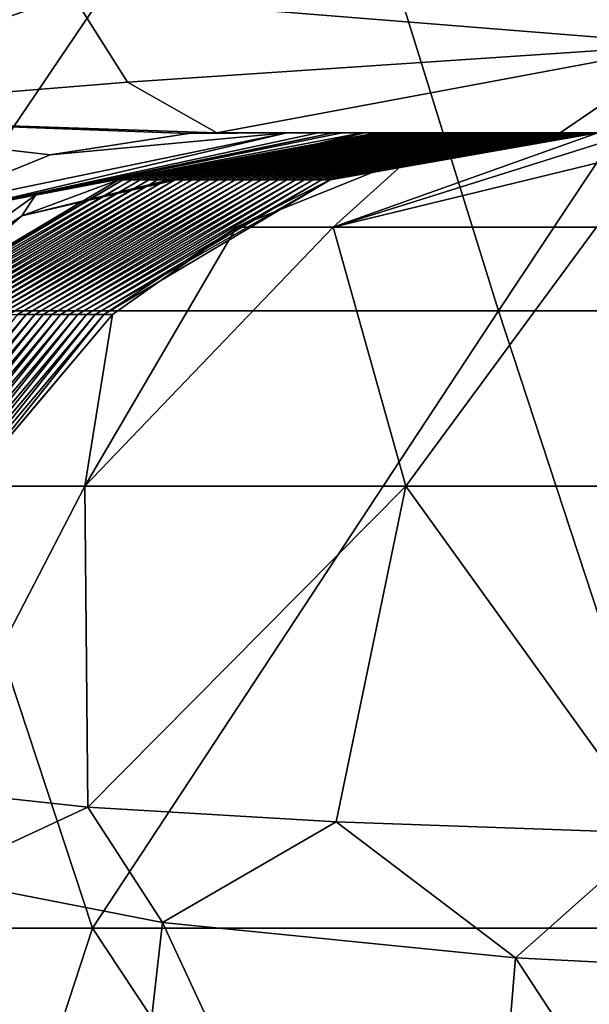
# Model space of a CAD drawing. Units: millimetres. Extents: x -75 to 75, y -20 to 20.
# Drawn here: x -35 to -33, y -8 to -4 of the extents above; entities that cross this region are included whole.
import ezdxf

# ---------------------------------------------------------------- set-up
doc = ezdxf.new("R2010")
doc.units = ezdxf.units.MM
doc.header["$LTSCALE"] = 52.148148
for name, color, linetype in [('2', 7, 'CONTINUOUS'), ('39', 7, 'CONTINUOUS'), ('40', 7, 'CONTINUOUS'), ('51', 7, 'CONTINUOUS'), ('52', 7, 'CONTINUOUS'), ('53', 7, 'CONTINUOUS'), ('67', 7, 'CONTINUOUS'), ('68', 7, 'CONTINUOUS')]:
    doc.layers.add(name, color=color, linetype=linetype)

msp = doc.modelspace()

# ---------------------------------------------------------------- linework, layer by layer
at = {"layer": '2', "linetype": 'Continuous'}
for points in [[(-34.1494, -2.7775), (-35.8427, -5.28), (-36.5886, -2.7775), (-34.1494, -2.7775)], [(-33.3708, -5.28), (-35.8427, -5.28), (-34.1494, -2.7775), (-33.3708, -5.28)], [(-31.7101, -2.7775), (-33.3708, -5.28), (-34.1494, -2.7775), (-31.7101, -2.7775)], [(-30.8989, -5.28), (-33.3708, -5.28), (-31.7101, -2.7775), (-30.8989, -5.28)], [(-37.4848, -7.7825), (-35.8427, -5.28), (-35.0164, -7.7825), (-37.4848, -7.7825)], [(-35.8427, -5.28), (-33.3708, -5.28), (-35.0164, -7.7825), (-35.8427, -5.28)], [(-35.0164, -7.7825), (-33.3708, -5.28), (-32.5479, -7.7825), (-35.0164, -7.7825)], [(-33.3708, -5.28), (-30.8989, -5.28), (-32.5479, -7.7825), (-33.3708, -5.28)], [(-37.4848, -7.7825), (-35.0164, -7.7825), (-35.8373, -10.285), (-37.4848, -7.7825)], [(-35.8373, -10.285), (-35.0164, -7.7825), (-33.3606, -10.285), (-35.8373, -10.285)], [(-35.0164, -7.7825), (-32.5479, -7.7825), (-33.3606, -10.285), (-35.0164, -7.7825)], [(-33.3606, -10.285), (-32.5479, -7.7825), (-30.884, -10.285), (-33.3606, -10.285)]]:
    msp.add_3dface(points, dxfattribs=at)
at = {"layer": '39', "linetype": 'Continuous'}
for points in [[(-33.1203, -4.558, 91.4911), (-34.5131, -4.558, 91.0848), (-34.5021, -4.558, 90.9984), (-33.1203, -4.558, 91.4911)], [(-33.0519, -4.558, 89.0108), (-33.1203, -4.558, 91.4911), (-34.5021, -4.558, 90.9984), (-33.0519, -4.558, 89.0108)], [(-34.2559, -4.558, 88.7392), (-33.0519, -4.558, 89.0108), (-34.5021, -4.558, 90.9984), (-34.2559, -4.558, 88.7392)], [(-34.2284, -4.558, 88.432), (-33.0519, -4.558, 89.0108), (-34.2559, -4.558, 88.7392), (-34.2284, -4.558, 88.432)], [(-34.1012, -4.558, 86.8032), (-33.0519, -4.558, 89.0108), (-34.2284, -4.558, 88.432), (-34.1012, -4.558, 86.8032)], [(-33.0519, -4.558, 86.5652), (-33.0519, -4.558, 89.0108), (-34.1012, -4.558, 86.8032), (-33.0519, -4.558, 86.5652)], [(-34.0413, -4.558, 85.8644), (-33.0519, -4.558, 86.5652), (-34.1012, -4.558, 86.8032), (-34.0413, -4.558, 85.8644)], [(-34.0047, -4.558, 85.2075), (-33.0519, -4.558, 86.5652), (-34.0413, -4.558, 85.8644), (-34.0047, -4.558, 85.2075)], [(-33.0519, -4.558, 84.1196), (-33.0519, -4.558, 86.5652), (-34.0047, -4.558, 85.2075), (-33.0519, -4.558, 84.1196)], [(-33.9236, -4.558, 83.3592), (-33.0519, -4.558, 84.1196), (-34.0047, -4.558, 85.2075), (-33.9236, -4.558, 83.3592)], [(-33.9123, -4.558, 83.0289), (-33.0519, -4.558, 84.1196), (-33.9236, -4.558, 83.3592), (-33.9123, -4.558, 83.0289)], [(-33.0519, -4.558, 81.6741), (-33.0519, -4.558, 84.1196), (-33.9123, -4.558, 83.0289), (-33.0519, -4.558, 81.6741)], [(-33.8607, -4.558, 80.8116), (-33.0519, -4.558, 81.6741), (-33.9123, -4.558, 83.0289), (-33.8607, -4.558, 80.8116)], [(-33.8422, -4.558, 79.4897), (-33.0519, -4.558, 81.6741), (-33.8607, -4.558, 80.8116), (-33.8422, -4.558, 79.4897)], [(-33.0519, -4.558, 79.2285), (-33.0519, -4.558, 81.6741), (-33.8422, -4.558, 79.4897), (-33.0519, -4.558, 79.2285)], [(-33.8263, -4.558, 78.3549), (-33.0519, -4.558, 79.2285), (-33.8422, -4.558, 79.4897), (-33.8263, -4.558, 78.3549)], [(-33.8072, -4.558, 76.9874), (-33.0519, -4.558, 79.2285), (-33.8263, -4.558, 78.3549), (-33.8072, -4.558, 76.9874)], [(-33.0519, -4.558, 76.7829), (-33.0519, -4.558, 79.2285), (-33.8072, -4.558, 76.9874), (-33.0519, -4.558, 76.7829)], [(-33.792, -4.558, 75.8981), (-33.0519, -4.558, 76.7829), (-33.8072, -4.558, 76.9874), (-33.792, -4.558, 75.8981)], [(-33.7722, -4.558, 74.4852), (-33.0519, -4.558, 76.7829), (-33.792, -4.558, 75.8981), (-33.7722, -4.558, 74.4852)], [(-33.0519, -4.558, 74.3373), (-33.0519, -4.558, 76.7829), (-33.7722, -4.558, 74.4852), (-33.0519, -4.558, 74.3373)], [(-33.7576, -4.558, 73.4414), (-33.0519, -4.558, 74.3373), (-33.7722, -4.558, 74.4852), (-33.7576, -4.558, 73.4414)], [(-33.7372, -4.558, 71.9829), (-33.0519, -4.558, 74.3373), (-33.7576, -4.558, 73.4414), (-33.7372, -4.558, 71.9829)], [(-33.0519, -4.558, 71.8917), (-33.0519, -4.558, 74.3373), (-33.7372, -4.558, 71.9829), (-33.0519, -4.558, 71.8917)], [(-33.7233, -4.558, 70.9846), (-33.0519, -4.558, 71.8917), (-33.7372, -4.558, 71.9829), (-33.7233, -4.558, 70.9846)], [(-33.7022, -4.558, 69.4807), (-33.0519, -4.558, 71.8917), (-33.7233, -4.558, 70.9846), (-33.7022, -4.558, 69.4807)], [(-33.0519, -4.558, 69.4461), (-33.0519, -4.558, 71.8917), (-33.7022, -4.558, 69.4807), (-33.0519, -4.558, 69.4461)], [(-33.6889, -4.558, 68.5278), (-33.0519, -4.558, 69.4461), (-33.7022, -4.558, 69.4807), (-33.6889, -4.558, 68.5278)], [(-33.0519, -4.558, 67.0005), (-33.0519, -4.558, 69.4461), (-33.6889, -4.558, 68.5278), (-33.0519, -4.558, 67.0005)], [(-33.6672, -4.558, 66.9784), (-33.0519, -4.558, 67.0005), (-33.6889, -4.558, 68.5278), (-33.6672, -4.558, 66.9784)], [(-33.6545, -4.558, 66.0711), (-33.0519, -4.558, 67.0005), (-33.6672, -4.558, 66.9784), (-33.6545, -4.558, 66.0711)], [(-33.0519, -4.558, 64.5549), (-33.0519, -4.558, 67.0005), (-33.6545, -4.558, 66.0711), (-33.0519, -4.558, 64.5549)], [(-33.6322, -4.558, 64.4762), (-33.0519, -4.558, 64.5549), (-33.6545, -4.558, 66.0711), (-33.6322, -4.558, 64.4762)], [(-33.6202, -4.558, 63.6143), (-33.0519, -4.558, 64.5549), (-33.6322, -4.558, 64.4762), (-33.6202, -4.558, 63.6143)], [(-33.0519, -4.558, 62.1093), (-33.0519, -4.558, 64.5549), (-33.6202, -4.558, 63.6143), (-33.0519, -4.558, 62.1093)], [(-33.5972, -4.558, 61.9739), (-33.0519, -4.558, 62.1093), (-33.6202, -4.558, 63.6143), (-33.5972, -4.558, 61.9739)], [(-33.5858, -4.558, 61.1575), (-33.0519, -4.558, 62.1093), (-33.5972, -4.558, 61.9739), (-33.5858, -4.558, 61.1575)], [(-33.0519, -4.558, 59.6638), (-33.0519, -4.558, 62.1093), (-33.5858, -4.558, 61.1575), (-33.0519, -4.558, 59.6638)], [(-33.5623, -4.558, 59.4716), (-33.0519, -4.558, 59.6638), (-33.5858, -4.558, 61.1575), (-33.5623, -4.558, 59.4716)], [(-33.5515, -4.558, 58.7008), (-33.0519, -4.558, 59.6638), (-33.5623, -4.558, 59.4716), (-33.5515, -4.558, 58.7008)], [(-33.0519, -4.558, 57.2182), (-33.0519, -4.558, 59.6638), (-33.5515, -4.558, 58.7008), (-33.0519, -4.558, 57.2182)], [(-33.5273, -4.558, 56.9694), (-33.0519, -4.558, 57.2182), (-33.5515, -4.558, 58.7008), (-33.5273, -4.558, 56.9694)], [(-33.5171, -4.558, 56.244), (-33.0519, -4.558, 57.2182), (-33.5273, -4.558, 56.9694), (-33.5171, -4.558, 56.244)], [(-33.0519, -4.558, 54.7726), (-33.0519, -4.558, 57.2182), (-33.5171, -4.558, 56.244), (-33.0519, -4.558, 54.7726)], [(-33.4923, -4.558, 54.4671), (-33.0519, -4.558, 54.7726), (-33.5171, -4.558, 56.244), (-33.4923, -4.558, 54.4671)], [(-33.4828, -4.558, 53.7873), (-33.0519, -4.558, 54.7726), (-33.4923, -4.558, 54.4671), (-33.4828, -4.558, 53.7873)], [(-33.0519, -4.558, 52.327), (-33.0519, -4.558, 54.7726), (-33.4828, -4.558, 53.7873), (-33.0519, -4.558, 52.327)], [(-33.4573, -4.558, 51.9649), (-33.0519, -4.558, 52.327), (-33.4828, -4.558, 53.7873), (-33.4573, -4.558, 51.9649)], [(-33.4484, -4.558, 51.3305), (-33.0519, -4.558, 52.327), (-33.4573, -4.558, 51.9649), (-33.4484, -4.558, 51.3305)], [(-33.0519, -4.558, 49.8814), (-33.0519, -4.558, 52.327), (-33.4484, -4.558, 51.3305), (-33.0519, -4.558, 49.8814)], [(-33.4223, -4.558, 49.4626), (-33.0519, -4.558, 49.8814), (-33.4484, -4.558, 51.3305), (-33.4223, -4.558, 49.4626)], [(-33.4141, -4.558, 48.8737), (-33.0519, -4.558, 49.8814), (-33.4223, -4.558, 49.4626), (-33.4141, -4.558, 48.8737)], [(-33.0519, -4.558, 47.4358), (-33.0519, -4.558, 49.8814), (-33.4141, -4.558, 48.8737), (-33.0519, -4.558, 47.4358)], [(-33.3873, -4.558, 46.9604), (-33.0519, -4.558, 47.4358), (-33.4141, -4.558, 48.8737), (-33.3873, -4.558, 46.9604)], [(-33.3797, -4.558, 46.417), (-33.0519, -4.558, 47.4358), (-33.3873, -4.558, 46.9604), (-33.3797, -4.558, 46.417)], [(-33.0519, -4.558, 44.9902), (-33.0519, -4.558, 47.4358), (-33.3797, -4.558, 46.417), (-33.0519, -4.558, 44.9902)], [(-33.3523, -4.558, 44.4581), (-33.0519, -4.558, 44.9902), (-33.3797, -4.558, 46.417), (-33.3523, -4.558, 44.4581)], [(-33.3453, -4.558, 43.9602), (-33.0519, -4.558, 44.9902), (-33.3523, -4.558, 44.4581), (-33.3453, -4.558, 43.9602)], [(-33.0519, -4.558, 42.5446), (-33.0519, -4.558, 44.9902), (-33.3453, -4.558, 43.9602), (-33.0519, -4.558, 42.5446)], [(-33.3173, -4.558, 41.9559), (-33.0519, -4.558, 42.5446), (-33.3453, -4.558, 43.9602), (-33.3173, -4.558, 41.9559)], [(-33.311, -4.558, 41.5034), (-33.0519, -4.558, 42.5446), (-33.3173, -4.558, 41.9559), (-33.311, -4.558, 41.5034)], [(-33.0519, -4.558, 40.0991), (-33.0519, -4.558, 42.5446), (-33.311, -4.558, 41.5034), (-33.0519, -4.558, 40.0991)], [(-33.2823, -4.558, 39.4536), (-33.0519, -4.558, 40.0991), (-33.311, -4.558, 41.5034), (-33.2823, -4.558, 39.4536)], [(-33.2766, -4.558, 39.0467), (-33.0519, -4.558, 40.0991), (-33.2823, -4.558, 39.4536), (-33.2766, -4.558, 39.0467)], [(-33.0519, -4.558, 37.6535), (-33.0519, -4.558, 40.0991), (-33.2766, -4.558, 39.0467), (-33.0519, -4.558, 37.6535)], [(-33.2473, -4.558, 36.9513), (-33.0519, -4.558, 37.6535), (-33.2766, -4.558, 39.0467), (-33.2473, -4.558, 36.9513)], [(-33.2423, -4.558, 36.5899), (-33.0519, -4.558, 37.6535), (-33.2473, -4.558, 36.9513), (-33.2423, -4.558, 36.5899)], [(-33.0519, -4.558, 35.2079), (-33.0519, -4.558, 37.6535), (-33.2423, -4.558, 36.5899), (-33.0519, -4.558, 35.2079)], [(-33.2123, -4.558, 34.4491), (-33.0519, -4.558, 35.2079), (-33.2423, -4.558, 36.5899), (-33.2123, -4.558, 34.4491)], [(-33.2079, -4.558, 34.1331), (-33.0519, -4.558, 35.2079), (-33.2123, -4.558, 34.4491), (-33.2079, -4.558, 34.1331)], [(-33.0519, -4.558, 32.7623), (-33.0519, -4.558, 35.2079), (-33.2079, -4.558, 34.1331), (-33.0519, -4.558, 32.7623)], [(-33.1773, -4.558, 31.9468), (-33.0519, -4.558, 32.7623), (-33.2079, -4.558, 34.1331), (-33.1773, -4.558, 31.9468)], [(-33.1736, -4.558, 31.6764), (-33.0519, -4.558, 32.7623), (-33.1773, -4.558, 31.9468), (-33.1736, -4.558, 31.6764)], [(-33.0519, -4.558, 30.3167), (-33.0519, -4.558, 32.7623), (-33.1736, -4.558, 31.6764), (-33.0519, -4.558, 30.3167)], [(-33.1423, -4.558, 29.4446), (-33.0519, -4.558, 30.3167), (-33.1736, -4.558, 31.6764), (-33.1423, -4.558, 29.4446)], [(-33.1392, -4.558, 29.2196), (-33.0519, -4.558, 30.3167), (-33.1423, -4.558, 29.4446), (-33.1392, -4.558, 29.2196)], [(-33.0519, -4.558, 27.8711), (-33.0519, -4.558, 30.3167), (-33.1392, -4.558, 29.2196), (-33.0519, -4.558, 27.8711)], [(-33.1074, -4.558, 26.9423), (-33.0519, -4.558, 27.8711), (-33.1392, -4.558, 29.2196), (-33.1074, -4.558, 26.9423)], [(-33.1203, -4.558, 91.4911), (-33.0519, -4.558, 89.0108), (-30.5494, -4.558, 89.6445), (-33.1203, -4.558, 91.4911)], [(-32.2387, -4.558, 91.7347), (-33.1203, -4.558, 91.4911), (-30.5494, -4.558, 89.6445), (-32.2387, -4.558, 91.7347)], [(-33.1048, -4.558, 26.7629), (-33.0519, -4.558, 27.8711), (-33.1074, -4.558, 26.9423), (-33.1048, -4.558, 26.7629)], [(-33.0519, -4.558, 25.4255), (-33.0519, -4.558, 27.8711), (-33.1048, -4.558, 26.7629), (-33.0519, -4.558, 25.4255)], [(-33.0724, -4.558, 24.4401), (-33.0519, -4.558, 25.4255), (-33.1048, -4.558, 26.7629), (-33.0724, -4.558, 24.4401)], [(-33.0705, -4.558, 24.3061), (-33.0519, -4.558, 25.4255), (-33.0724, -4.558, 24.4401), (-33.0705, -4.558, 24.3061)], [(-33.0519, -4.558, 22.9799), (-33.0519, -4.558, 25.4255), (-33.0705, -4.558, 24.3061), (-33.0519, -4.558, 22.9799)], [(-33.0519, -4.558, 89.0108), (-33.0519, -4.558, 86.5652), (-30.5494, -4.558, 87.196), (-33.0519, -4.558, 89.0108)], [(-30.5494, -4.558, 89.6445), (-33.0519, -4.558, 89.0108), (-30.5494, -4.558, 87.196), (-30.5494, -4.558, 89.6445)], [(-33.0519, -4.558, 86.5652), (-33.0519, -4.558, 84.1196), (-30.5494, -4.558, 84.7476), (-33.0519, -4.558, 86.5652)], [(-30.5494, -4.558, 87.196), (-33.0519, -4.558, 86.5652), (-30.5494, -4.558, 84.7476), (-30.5494, -4.558, 87.196)], [(-33.0519, -4.558, 84.1196), (-33.0519, -4.558, 81.6741), (-30.5494, -4.558, 82.2992), (-33.0519, -4.558, 84.1196)], [(-30.5494, -4.558, 84.7476), (-33.0519, -4.558, 84.1196), (-30.5494, -4.558, 82.2992), (-30.5494, -4.558, 84.7476)], [(-33.0519, -4.558, 81.6741), (-33.0519, -4.558, 79.2285), (-30.5494, -4.558, 79.8508), (-33.0519, -4.558, 81.6741)], [(-30.5494, -4.558, 82.2992), (-33.0519, -4.558, 81.6741), (-30.5494, -4.558, 79.8508), (-30.5494, -4.558, 82.2992)], [(-33.0519, -4.558, 79.2285), (-33.0519, -4.558, 76.7829), (-30.5494, -4.558, 77.4024), (-33.0519, -4.558, 79.2285)], [(-30.5494, -4.558, 79.8508), (-33.0519, -4.558, 79.2285), (-30.5494, -4.558, 77.4024), (-30.5494, -4.558, 79.8508)], [(-33.0519, -4.558, 76.7829), (-33.0519, -4.558, 74.3373), (-30.5494, -4.558, 74.954), (-33.0519, -4.558, 76.7829)], [(-30.5494, -4.558, 77.4024), (-33.0519, -4.558, 76.7829), (-30.5494, -4.558, 74.954), (-30.5494, -4.558, 77.4024)], [(-33.0519, -4.558, 74.3373), (-33.0519, -4.558, 71.8917), (-30.5494, -4.558, 72.5056), (-33.0519, -4.558, 74.3373)], [(-30.5494, -4.558, 74.954), (-33.0519, -4.558, 74.3373), (-30.5494, -4.558, 72.5056), (-30.5494, -4.558, 74.954)], [(-33.0519, -4.558, 71.8917), (-33.0519, -4.558, 69.4461), (-30.5494, -4.558, 70.0572), (-33.0519, -4.558, 71.8917)], [(-30.5494, -4.558, 72.5056), (-33.0519, -4.558, 71.8917), (-30.5494, -4.558, 70.0572), (-30.5494, -4.558, 72.5056)], [(-33.0519, -4.558, 69.4461), (-33.0519, -4.558, 67.0005), (-30.5494, -4.558, 67.6088), (-33.0519, -4.558, 69.4461)], [(-30.5494, -4.558, 70.0572), (-33.0519, -4.558, 69.4461), (-30.5494, -4.558, 67.6088), (-30.5494, -4.558, 70.0572)], [(-33.0519, -4.558, 67.0005), (-33.0519, -4.558, 64.5549), (-30.5494, -4.558, 65.1604), (-33.0519, -4.558, 67.0005)], [(-30.5494, -4.558, 67.6088), (-33.0519, -4.558, 67.0005), (-30.5494, -4.558, 65.1604), (-30.5494, -4.558, 67.6088)], [(-33.0519, -4.558, 64.5549), (-33.0519, -4.558, 62.1093), (-30.5494, -4.558, 62.712), (-33.0519, -4.558, 64.5549)], [(-30.5494, -4.558, 65.1604), (-33.0519, -4.558, 64.5549), (-30.5494, -4.558, 62.712), (-30.5494, -4.558, 65.1604)], [(-33.0519, -4.558, 62.1093), (-33.0519, -4.558, 59.6638), (-30.5494, -4.558, 60.2636), (-33.0519, -4.558, 62.1093)], [(-30.5494, -4.558, 62.712), (-33.0519, -4.558, 62.1093), (-30.5494, -4.558, 60.2636), (-30.5494, -4.558, 62.712)], [(-33.0519, -4.558, 59.6638), (-33.0519, -4.558, 57.2182), (-30.5494, -4.558, 57.8152), (-33.0519, -4.558, 59.6638)], [(-30.5494, -4.558, 60.2636), (-33.0519, -4.558, 59.6638), (-30.5494, -4.558, 57.8152), (-30.5494, -4.558, 60.2636)], [(-33.0519, -4.558, 57.2182), (-33.0519, -4.558, 54.7726), (-30.5494, -4.558, 55.3668), (-33.0519, -4.558, 57.2182)], [(-30.5494, -4.558, 57.8152), (-33.0519, -4.558, 57.2182), (-30.5494, -4.558, 55.3668), (-30.5494, -4.558, 57.8152)], [(-33.0519, -4.558, 54.7726), (-33.0519, -4.558, 52.327), (-30.5494, -4.558, 52.9184), (-33.0519, -4.558, 54.7726)], [(-30.5494, -4.558, 55.3668), (-33.0519, -4.558, 54.7726), (-30.5494, -4.558, 52.9184), (-30.5494, -4.558, 55.3668)], [(-33.0519, -4.558, 52.327), (-33.0519, -4.558, 49.8814), (-30.5494, -4.558, 50.47), (-33.0519, -4.558, 52.327)], [(-30.5494, -4.558, 52.9184), (-33.0519, -4.558, 52.327), (-30.5494, -4.558, 50.47), (-30.5494, -4.558, 52.9184)], [(-33.0519, -4.558, 49.8814), (-33.0519, -4.558, 47.4358), (-30.5494, -4.558, 48.0216), (-33.0519, -4.558, 49.8814)], [(-30.5494, -4.558, 50.47), (-33.0519, -4.558, 49.8814), (-30.5494, -4.558, 48.0216), (-30.5494, -4.558, 50.47)], [(-33.0519, -4.558, 47.4358), (-33.0519, -4.558, 44.9902), (-30.5494, -4.558, 45.5732), (-33.0519, -4.558, 47.4358)], [(-30.5494, -4.558, 48.0216), (-33.0519, -4.558, 47.4358), (-30.5494, -4.558, 45.5732), (-30.5494, -4.558, 48.0216)], [(-33.0519, -4.558, 44.9902), (-33.0519, -4.558, 42.5446), (-30.5494, -4.558, 43.1248), (-33.0519, -4.558, 44.9902)], [(-30.5494, -4.558, 45.5732), (-33.0519, -4.558, 44.9902), (-30.5494, -4.558, 43.1248), (-30.5494, -4.558, 45.5732)], [(-33.0519, -4.558, 42.5446), (-33.0519, -4.558, 40.0991), (-30.5494, -4.558, 40.6764), (-33.0519, -4.558, 42.5446)], [(-30.5494, -4.558, 43.1248), (-33.0519, -4.558, 42.5446), (-30.5494, -4.558, 40.6764), (-30.5494, -4.558, 43.1248)], [(-33.0519, -4.558, 40.0991), (-33.0519, -4.558, 37.6535), (-30.5494, -4.558, 38.228), (-33.0519, -4.558, 40.0991)], [(-30.5494, -4.558, 40.6764), (-33.0519, -4.558, 40.0991), (-30.5494, -4.558, 38.228), (-30.5494, -4.558, 40.6764)], [(-33.0519, -4.558, 37.6535), (-33.0519, -4.558, 35.2079), (-30.5494, -4.558, 35.7796), (-33.0519, -4.558, 37.6535)], [(-30.5494, -4.558, 38.228), (-33.0519, -4.558, 37.6535), (-30.5494, -4.558, 35.7796), (-30.5494, -4.558, 38.228)], [(-33.0519, -4.558, 35.2079), (-33.0519, -4.558, 32.7623), (-30.5494, -4.558, 33.3312), (-33.0519, -4.558, 35.2079)], [(-30.5494, -4.558, 35.7796), (-33.0519, -4.558, 35.2079), (-30.5494, -4.558, 33.3312), (-30.5494, -4.558, 35.7796)], [(-33.0519, -4.558, 32.7623), (-33.0519, -4.558, 30.3167), (-30.5494, -4.558, 30.8828), (-33.0519, -4.558, 32.7623)], [(-30.5494, -4.558, 33.3312), (-33.0519, -4.558, 32.7623), (-30.5494, -4.558, 30.8828), (-30.5494, -4.558, 33.3312)], [(-33.0519, -4.558, 30.3167), (-33.0519, -4.558, 27.8711), (-30.5494, -4.558, 28.4344), (-33.0519, -4.558, 30.3167)], [(-30.5494, -4.558, 30.8828), (-33.0519, -4.558, 30.3167), (-30.5494, -4.558, 28.4344), (-30.5494, -4.558, 30.8828)], [(-33.0519, -4.558, 27.8711), (-33.0519, -4.558, 25.4255), (-30.5494, -4.558, 25.986), (-33.0519, -4.558, 27.8711)], [(-30.5494, -4.558, 28.4344), (-33.0519, -4.558, 27.8711), (-30.5494, -4.558, 25.986), (-30.5494, -4.558, 28.4344)], [(-33.0519, -4.558, 25.4255), (-33.0519, -4.558, 22.9799), (-30.5494, -4.558, 23.5375), (-33.0519, -4.558, 25.4255)], [(-30.5494, -4.558, 25.986), (-33.0519, -4.558, 25.4255), (-30.5494, -4.558, 23.5375), (-30.5494, -4.558, 25.986)], [(-30.5494, -4.558, 23.5375), (-33.0519, -4.558, 22.9799), (-33.0374, -4.558, 21.9378), (-30.5494, -4.558, 23.5375)], [(-33.0361, -4.558, 21.8493), (-30.5494, -4.558, 23.5375), (-33.0374, -4.558, 21.9378), (-33.0361, -4.558, 21.8493)], [(-30.5494, -4.558, 21.0891), (-30.5494, -4.558, 23.5375), (-33.0361, -4.558, 21.8493), (-30.5494, -4.558, 21.0891)], [(-33.0024, -4.558, 19.4356), (-30.5494, -4.558, 21.0891), (-33.0361, -4.558, 21.8493), (-33.0024, -4.558, 19.4356)], [(-33.0018, -4.558, 19.3926), (-30.5494, -4.558, 21.0891), (-33.0024, -4.558, 19.4356), (-33.0018, -4.558, 19.3926)]]:
    msp.add_3dface(points, dxfattribs=at)
at = {"layer": '40', "linetype": 'Continuous'}
for points in [[(-35.0351, -7.2912, 13.6337), (-35.6863, -7.2217, 15.1488), (-35.654, -7.5791, 14.9136), (-35.0351, -7.2912, 13.6337)], [(-34.7333, -7.7598, 13.1068), (-35.0351, -7.2912, 13.6337), (-35.654, -7.5791, 14.9136), (-34.7333, -7.7598, 13.1068)], [(-34.0281, -7.3509, 12.3362), (-35.0351, -7.2912, 13.6337), (-34.7333, -7.7598, 13.1068), (-34.0281, -7.3509, 12.3362)], [(-33.3008, -7.9031, 11.6742), (-34.0281, -7.3509, 12.3362), (-34.7333, -7.7598, 13.1068), (-33.3008, -7.9031, 11.6742)], [(-32.7319, -7.3971, 11.3383), (-34.0281, -7.3509, 12.3362), (-33.3008, -7.9031, 11.6742), (-32.7319, -7.3971, 11.3383)], [(-31.4977, -7.995, 10.7552), (-32.7319, -7.3971, 11.3383), (-33.3008, -7.9031, 11.6742), (-31.4977, -7.995, 10.7552)], [(-35.0156, -10.246, 13.1503), (-35.654, -7.5791, 14.9136), (-35.9855, -10.0556, 15.0536), (-35.0156, -10.246, 13.1503)], [(-34.7333, -7.7598, 13.1068), (-35.654, -7.5791, 14.9136), (-35.0156, -10.246, 13.1503), (-34.7333, -7.7598, 13.1068)], [(-33.5063, -10.3969, 11.6409), (-34.7333, -7.7598, 13.1068), (-35.0156, -10.246, 13.1503), (-33.5063, -10.3969, 11.6409)], [(-33.3008, -7.9031, 11.6742), (-34.7333, -7.7598, 13.1068), (-33.5063, -10.3969, 11.6409), (-33.3008, -7.9031, 11.6742)], [(-31.6058, -10.4938, 10.6724), (-33.3008, -7.9031, 11.6742), (-33.5063, -10.3969, 11.6409), (-31.6058, -10.4938, 10.6724)], [(-31.4977, -7.995, 10.7552), (-33.3008, -7.9031, 11.6742), (-31.6058, -10.4938, 10.6724), (-31.4977, -7.995, 10.7552)]]:
    msp.add_3dface(points, dxfattribs=at)
at = {"layer": '51', "linetype": 'Continuous'}
for points in [[(-32.4674, -4.558, 15.1621), (-32.8242, -4.558, 15.9828), (-34.0406, -4.9402, 15.0351), (-32.4674, -4.558, 15.1621)], [(-32.9726, -4.9402, 13.4409), (-32.4674, -4.558, 15.1621), (-34.0406, -4.9402, 15.0351), (-32.9726, -4.9402, 13.4409)], [(-32.8242, -4.558, 15.9828), (-32.9674, -4.558, 16.9358), (-34.0406, -4.9402, 15.0351), (-32.8242, -4.558, 15.9828)], [(-34.0406, -4.9402, 15.0351), (-32.9674, -4.558, 16.9358), (-33.7245, -4.6551, 16.9252), (-34.0406, -4.9402, 15.0351)], [(-34.4325, -4.9402, 16.9153), (-34.0406, -4.9402, 15.0351), (-33.7245, -4.6551, 16.9252), (-34.4325, -4.9402, 16.9153)], [(-34.0406, -4.9402, 15.0351), (-34.4325, -4.9402, 16.9153), (-35.0482, -5.9906, 14.6122), (-34.0406, -4.9402, 15.0351)], [(-33.7464, -5.9906, 12.6694), (-34.0406, -4.9402, 15.0351), (-35.0482, -5.9906, 14.6122), (-33.7464, -5.9906, 12.6694)], [(-35.0482, -5.9906, 14.6122), (-34.4325, -4.9402, 16.9153), (-34.9362, -5.2945, 16.9083), (-35.0482, -5.9906, 14.6122)], [(-32.9726, -4.9402, 13.4409), (-34.0406, -4.9402, 15.0351), (-33.7464, -5.9906, 12.6694), (-32.9726, -4.9402, 13.4409)], [(-31.8013, -5.9906, 11.363), (-32.9726, -4.9402, 13.4409), (-33.7464, -5.9906, 12.6694), (-31.8013, -5.9906, 11.363)], [(-35.5252, -5.9906, 16.9), (-35.0482, -5.9906, 14.6122), (-34.9362, -5.2945, 16.9083), (-35.5252, -5.9906, 16.9)], [(-35.6863, -7.2217, 15.1488), (-35.0351, -7.2912, 13.6337), (-35.0482, -5.9906, 14.6122), (-35.6863, -7.2217, 15.1488)], [(-35.6863, -7.2217, 15.1488), (-35.0482, -5.9906, 14.6122), (-35.5252, -5.9906, 16.9), (-35.6863, -7.2217, 15.1488)], [(-35.0351, -7.2912, 13.6337), (-33.7464, -5.9906, 12.6694), (-35.0482, -5.9906, 14.6122), (-35.0351, -7.2912, 13.6337)], [(-35.0351, -7.2912, 13.6337), (-34.0281, -7.3509, 12.3362), (-33.7464, -5.9906, 12.6694), (-35.0351, -7.2912, 13.6337)], [(-34.0281, -7.3509, 12.3362), (-32.7319, -7.3971, 11.3383), (-33.7464, -5.9906, 12.6694), (-34.0281, -7.3509, 12.3362)], [(-32.7319, -7.3971, 11.3383), (-31.8013, -5.9906, 11.363), (-33.7464, -5.9906, 12.6694), (-32.7319, -7.3971, 11.3383)]]:
    msp.add_3dface(points, dxfattribs=at)
at = {"layer": '52', "linetype": 'Continuous'}
for points in [[(-33.8422, -4.558, 79.4897), (-33.8607, -4.558, 80.8116), (-34.9117, -4.7482, 80.797), (-33.8422, -4.558, 79.4897)], [(-34.8932, -4.7482, 79.475), (-33.8422, -4.558, 79.4897), (-34.9117, -4.7482, 80.797), (-34.8932, -4.7482, 79.475)], [(-33.8072, -4.558, 76.9874), (-33.8263, -4.558, 78.3549), (-34.8932, -4.7482, 79.475), (-33.8072, -4.558, 76.9874)], [(-34.8582, -4.7482, 76.9727), (-33.8072, -4.558, 76.9874), (-34.8932, -4.7482, 79.475), (-34.8582, -4.7482, 76.9727)], [(-33.8263, -4.558, 78.3549), (-33.8422, -4.558, 79.4897), (-34.8932, -4.7482, 79.475), (-33.8263, -4.558, 78.3549)], [(-33.7722, -4.558, 74.4852), (-33.792, -4.558, 75.8981), (-34.8582, -4.7482, 76.9727), (-33.7722, -4.558, 74.4852)], [(-34.8232, -4.7482, 74.4705), (-33.7722, -4.558, 74.4852), (-34.8582, -4.7482, 76.9727), (-34.8232, -4.7482, 74.4705)], [(-33.792, -4.558, 75.8981), (-33.8072, -4.558, 76.9874), (-34.8582, -4.7482, 76.9727), (-33.792, -4.558, 75.8981)], [(-33.7372, -4.558, 71.9829), (-33.7576, -4.558, 73.4414), (-34.8232, -4.7482, 74.4705), (-33.7372, -4.558, 71.9829)], [(-34.7882, -4.7482, 71.9682), (-33.7372, -4.558, 71.9829), (-34.8232, -4.7482, 74.4705), (-34.7882, -4.7482, 71.9682)], [(-33.7576, -4.558, 73.4414), (-33.7722, -4.558, 74.4852), (-34.8232, -4.7482, 74.4705), (-33.7576, -4.558, 73.4414)], [(-33.7022, -4.558, 69.4807), (-33.7233, -4.558, 70.9846), (-34.7882, -4.7482, 71.9682), (-33.7022, -4.558, 69.4807)], [(-34.7532, -4.7482, 69.466), (-33.7022, -4.558, 69.4807), (-34.7882, -4.7482, 71.9682), (-34.7532, -4.7482, 69.466)], [(-33.7233, -4.558, 70.9846), (-33.7372, -4.558, 71.9829), (-34.7882, -4.7482, 71.9682), (-33.7233, -4.558, 70.9846)], [(-33.6672, -4.558, 66.9784), (-33.6889, -4.558, 68.5278), (-34.7532, -4.7482, 69.466), (-33.6672, -4.558, 66.9784)], [(-34.7182, -4.7482, 66.9637), (-33.6672, -4.558, 66.9784), (-34.7532, -4.7482, 69.466), (-34.7182, -4.7482, 66.9637)], [(-33.6889, -4.558, 68.5278), (-33.7022, -4.558, 69.4807), (-34.7532, -4.7482, 69.466), (-33.6889, -4.558, 68.5278)], [(-33.6322, -4.558, 64.4762), (-33.6545, -4.558, 66.0711), (-34.7182, -4.7482, 66.9637), (-33.6322, -4.558, 64.4762)], [(-34.6833, -4.7482, 64.4615), (-33.6322, -4.558, 64.4762), (-34.7182, -4.7482, 66.9637), (-34.6833, -4.7482, 64.4615)], [(-33.6545, -4.558, 66.0711), (-33.6672, -4.558, 66.9784), (-34.7182, -4.7482, 66.9637), (-33.6545, -4.558, 66.0711)], [(-33.5972, -4.558, 61.9739), (-33.6202, -4.558, 63.6143), (-34.6833, -4.7482, 64.4615), (-33.5972, -4.558, 61.9739)], [(-34.6483, -4.7482, 61.9592), (-33.5972, -4.558, 61.9739), (-34.6833, -4.7482, 64.4615), (-34.6483, -4.7482, 61.9592)], [(-33.6202, -4.558, 63.6143), (-33.6322, -4.558, 64.4762), (-34.6833, -4.7482, 64.4615), (-33.6202, -4.558, 63.6143)], [(-33.5623, -4.558, 59.4716), (-33.5858, -4.558, 61.1575), (-34.6483, -4.7482, 61.9592), (-33.5623, -4.558, 59.4716)], [(-34.6133, -4.7482, 59.4569), (-33.5623, -4.558, 59.4716), (-34.6483, -4.7482, 61.9592), (-34.6133, -4.7482, 59.4569)], [(-33.5858, -4.558, 61.1575), (-33.5972, -4.558, 61.9739), (-34.6483, -4.7482, 61.9592), (-33.5858, -4.558, 61.1575)], [(-33.5273, -4.558, 56.9694), (-33.5515, -4.558, 58.7008), (-34.6133, -4.7482, 59.4569), (-33.5273, -4.558, 56.9694)], [(-34.5783, -4.7482, 56.9547), (-33.5273, -4.558, 56.9694), (-34.6133, -4.7482, 59.4569), (-34.5783, -4.7482, 56.9547)], [(-33.5515, -4.558, 58.7008), (-33.5623, -4.558, 59.4716), (-34.6133, -4.7482, 59.4569), (-33.5515, -4.558, 58.7008)], [(-33.4923, -4.558, 54.4671), (-33.5171, -4.558, 56.244), (-34.5783, -4.7482, 56.9547), (-33.4923, -4.558, 54.4671)], [(-34.5433, -4.7482, 54.4524), (-33.4923, -4.558, 54.4671), (-34.5783, -4.7482, 56.9547), (-34.5433, -4.7482, 54.4524)], [(-33.5171, -4.558, 56.244), (-33.5273, -4.558, 56.9694), (-34.5783, -4.7482, 56.9547), (-33.5171, -4.558, 56.244)], [(-33.4573, -4.558, 51.9649), (-33.4828, -4.558, 53.7873), (-34.5433, -4.7482, 54.4524), (-33.4573, -4.558, 51.9649)], [(-34.5083, -4.7482, 51.9502), (-33.4573, -4.558, 51.9649), (-34.5433, -4.7482, 54.4524), (-34.5083, -4.7482, 51.9502)], [(-33.4828, -4.558, 53.7873), (-33.4923, -4.558, 54.4671), (-34.5433, -4.7482, 54.4524), (-33.4828, -4.558, 53.7873)], [(-33.4223, -4.558, 49.4626), (-33.4484, -4.558, 51.3305), (-34.5083, -4.7482, 51.9502), (-33.4223, -4.558, 49.4626)], [(-34.4733, -4.7482, 49.4479), (-33.4223, -4.558, 49.4626), (-34.5083, -4.7482, 51.9502), (-34.4733, -4.7482, 49.4479)], [(-33.4484, -4.558, 51.3305), (-33.4573, -4.558, 51.9649), (-34.5083, -4.7482, 51.9502), (-33.4484, -4.558, 51.3305)], [(-33.3873, -4.558, 46.9604), (-33.4141, -4.558, 48.8737), (-34.4733, -4.7482, 49.4479), (-33.3873, -4.558, 46.9604)], [(-34.4383, -4.7482, 46.9457), (-33.3873, -4.558, 46.9604), (-34.4733, -4.7482, 49.4479), (-34.4383, -4.7482, 46.9457)], [(-33.4141, -4.558, 48.8737), (-33.4223, -4.558, 49.4626), (-34.4733, -4.7482, 49.4479), (-33.4141, -4.558, 48.8737)], [(-33.3523, -4.558, 44.4581), (-33.3797, -4.558, 46.417), (-34.4383, -4.7482, 46.9457), (-33.3523, -4.558, 44.4581)], [(-34.4033, -4.7482, 44.4434), (-33.3523, -4.558, 44.4581), (-34.4383, -4.7482, 46.9457), (-34.4033, -4.7482, 44.4434)], [(-33.3797, -4.558, 46.417), (-33.3873, -4.558, 46.9604), (-34.4383, -4.7482, 46.9457), (-33.3797, -4.558, 46.417)], [(-33.3173, -4.558, 41.9559), (-33.3453, -4.558, 43.9602), (-34.4033, -4.7482, 44.4434), (-33.3173, -4.558, 41.9559)], [(-34.3683, -4.7482, 41.9412), (-33.3173, -4.558, 41.9559), (-34.4033, -4.7482, 44.4434), (-34.3683, -4.7482, 41.9412)], [(-33.3453, -4.558, 43.9602), (-33.3523, -4.558, 44.4581), (-34.4033, -4.7482, 44.4434), (-33.3453, -4.558, 43.9602)], [(-33.2823, -4.558, 39.4536), (-33.311, -4.558, 41.5034), (-34.3683, -4.7482, 41.9412), (-33.2823, -4.558, 39.4536)], [(-34.3333, -4.7482, 39.4389), (-33.2823, -4.558, 39.4536), (-34.3683, -4.7482, 41.9412), (-34.3333, -4.7482, 39.4389)], [(-33.311, -4.558, 41.5034), (-33.3173, -4.558, 41.9559), (-34.3683, -4.7482, 41.9412), (-33.311, -4.558, 41.5034)], [(-33.2473, -4.558, 36.9513), (-33.2766, -4.558, 39.0467), (-34.3333, -4.7482, 39.4389), (-33.2473, -4.558, 36.9513)], [(-34.2983, -4.7482, 36.9366), (-33.2473, -4.558, 36.9513), (-34.3333, -4.7482, 39.4389), (-34.2983, -4.7482, 36.9366)], [(-33.2766, -4.558, 39.0467), (-33.2823, -4.558, 39.4536), (-34.3333, -4.7482, 39.4389), (-33.2766, -4.558, 39.0467)], [(-33.2123, -4.558, 34.4491), (-33.2423, -4.558, 36.5899), (-34.2983, -4.7482, 36.9366), (-33.2123, -4.558, 34.4491)], [(-34.2633, -4.7482, 34.4344), (-33.2123, -4.558, 34.4491), (-34.2983, -4.7482, 36.9366), (-34.2633, -4.7482, 34.4344)], [(-33.2423, -4.558, 36.5899), (-33.2473, -4.558, 36.9513), (-34.2983, -4.7482, 36.9366), (-33.2423, -4.558, 36.5899)], [(-33.1773, -4.558, 31.9468), (-33.2079, -4.558, 34.1331), (-34.2633, -4.7482, 34.4344), (-33.1773, -4.558, 31.9468)], [(-34.2283, -4.7482, 31.9321), (-33.1773, -4.558, 31.9468), (-34.2633, -4.7482, 34.4344), (-34.2283, -4.7482, 31.9321)], [(-33.2079, -4.558, 34.1331), (-33.2123, -4.558, 34.4491), (-34.2633, -4.7482, 34.4344), (-33.2079, -4.558, 34.1331)], [(-33.1423, -4.558, 29.4446), (-33.1736, -4.558, 31.6764), (-34.2283, -4.7482, 31.9321), (-33.1423, -4.558, 29.4446)], [(-34.1934, -4.7482, 29.4299), (-33.1423, -4.558, 29.4446), (-34.2283, -4.7482, 31.9321), (-34.1934, -4.7482, 29.4299)], [(-33.1736, -4.558, 31.6764), (-33.1773, -4.558, 31.9468), (-34.2283, -4.7482, 31.9321), (-33.1736, -4.558, 31.6764)], [(-33.1074, -4.558, 26.9423), (-33.1392, -4.558, 29.2196), (-34.1934, -4.7482, 29.4299), (-33.1074, -4.558, 26.9423)], [(-34.1584, -4.7482, 26.9276), (-33.1074, -4.558, 26.9423), (-34.1934, -4.7482, 29.4299), (-34.1584, -4.7482, 26.9276)], [(-33.1392, -4.558, 29.2196), (-33.1423, -4.558, 29.4446), (-34.1934, -4.7482, 29.4299), (-33.1392, -4.558, 29.2196)], [(-33.0724, -4.558, 24.4401), (-33.1048, -4.558, 26.7629), (-34.1584, -4.7482, 26.9276), (-33.0724, -4.558, 24.4401)], [(-34.1234, -4.7482, 24.4254), (-33.0724, -4.558, 24.4401), (-34.1584, -4.7482, 26.9276), (-34.1234, -4.7482, 24.4254)], [(-33.1048, -4.558, 26.7629), (-33.1074, -4.558, 26.9423), (-34.1584, -4.7482, 26.9276), (-33.1048, -4.558, 26.7629)], [(-33.0519, -4.558, 22.9799), (-33.0705, -4.558, 24.3061), (-34.1234, -4.7482, 24.4254), (-33.0519, -4.558, 22.9799)], [(-33.0374, -4.558, 21.9378), (-33.0519, -4.558, 22.9799), (-34.1234, -4.7482, 24.4254), (-33.0374, -4.558, 21.9378)], [(-33.0705, -4.558, 24.3061), (-33.0724, -4.558, 24.4401), (-34.1234, -4.7482, 24.4254), (-33.0705, -4.558, 24.3061)], [(-34.0884, -4.7482, 21.9231), (-33.0374, -4.558, 21.9378), (-34.1234, -4.7482, 24.4254), (-34.0884, -4.7482, 21.9231)], [(-33.0024, -4.558, 19.4356), (-33.0361, -4.558, 21.8493), (-34.0884, -4.7482, 21.9231), (-33.0024, -4.558, 19.4356)], [(-34.0534, -4.7482, 19.4209), (-33.0024, -4.558, 19.4356), (-34.0884, -4.7482, 21.9231), (-34.0534, -4.7482, 19.4209)], [(-33.0361, -4.558, 21.8493), (-33.0374, -4.558, 21.9378), (-34.0884, -4.7482, 21.9231), (-33.0361, -4.558, 21.8493)], [(-32.9674, -4.558, 16.9358), (-33.0018, -4.558, 19.3926), (-34.0534, -4.7482, 19.4209), (-32.9674, -4.558, 16.9358)], [(-33.7245, -4.6551, 16.9252), (-32.9674, -4.558, 16.9358), (-34.0534, -4.7482, 19.4209), (-33.7245, -4.6551, 16.9252)], [(-33.0018, -4.558, 19.3926), (-33.0024, -4.558, 19.4356), (-34.0534, -4.7482, 19.4209), (-33.0018, -4.558, 19.3926)], [(-34.4325, -4.9402, 16.9153), (-33.7245, -4.6551, 16.9252), (-34.0534, -4.7482, 19.4209), (-34.4325, -4.9402, 16.9153)], [(-35.811, -5.2945, 79.4622), (-34.8932, -4.7482, 79.475), (-35.8295, -5.2945, 80.7841), (-35.811, -5.2945, 79.4622)], [(-35.8295, -5.2945, 80.7841), (-34.8932, -4.7482, 79.475), (-34.9117, -4.7482, 80.797), (-35.8295, -5.2945, 80.7841)], [(-35.776, -5.2945, 76.9599), (-34.8582, -4.7482, 76.9727), (-35.811, -5.2945, 79.4622), (-35.776, -5.2945, 76.9599)], [(-35.811, -5.2945, 79.4622), (-34.8582, -4.7482, 76.9727), (-34.8932, -4.7482, 79.475), (-35.811, -5.2945, 79.4622)], [(-35.741, -5.2945, 74.4576), (-34.8232, -4.7482, 74.4705), (-35.776, -5.2945, 76.9599), (-35.741, -5.2945, 74.4576)], [(-35.776, -5.2945, 76.9599), (-34.8232, -4.7482, 74.4705), (-34.8582, -4.7482, 76.9727), (-35.776, -5.2945, 76.9599)], [(-35.706, -5.2945, 71.9554), (-34.7882, -4.7482, 71.9682), (-35.741, -5.2945, 74.4576), (-35.706, -5.2945, 71.9554)], [(-35.741, -5.2945, 74.4576), (-34.7882, -4.7482, 71.9682), (-34.8232, -4.7482, 74.4705), (-35.741, -5.2945, 74.4576)], [(-35.671, -5.2945, 69.4531), (-34.7532, -4.7482, 69.466), (-35.706, -5.2945, 71.9554), (-35.671, -5.2945, 69.4531)], [(-35.706, -5.2945, 71.9554), (-34.7532, -4.7482, 69.466), (-34.7882, -4.7482, 71.9682), (-35.706, -5.2945, 71.9554)], [(-35.636, -5.2945, 66.9509), (-34.7182, -4.7482, 66.9637), (-35.671, -5.2945, 69.4531), (-35.636, -5.2945, 66.9509)], [(-35.671, -5.2945, 69.4531), (-34.7182, -4.7482, 66.9637), (-34.7532, -4.7482, 69.466), (-35.671, -5.2945, 69.4531)], [(-35.601, -5.2945, 64.4486), (-34.6833, -4.7482, 64.4615), (-35.636, -5.2945, 66.9509), (-35.601, -5.2945, 64.4486)], [(-35.636, -5.2945, 66.9509), (-34.6833, -4.7482, 64.4615), (-34.7182, -4.7482, 66.9637), (-35.636, -5.2945, 66.9509)], [(-35.566, -5.2945, 61.9464), (-34.6483, -4.7482, 61.9592), (-35.601, -5.2945, 64.4486), (-35.566, -5.2945, 61.9464)], [(-35.601, -5.2945, 64.4486), (-34.6483, -4.7482, 61.9592), (-34.6833, -4.7482, 64.4615), (-35.601, -5.2945, 64.4486)], [(-35.531, -5.2945, 59.4441), (-34.6133, -4.7482, 59.4569), (-35.566, -5.2945, 61.9464), (-35.531, -5.2945, 59.4441)], [(-35.566, -5.2945, 61.9464), (-34.6133, -4.7482, 59.4569), (-34.6483, -4.7482, 61.9592), (-35.566, -5.2945, 61.9464)], [(-35.496, -5.2945, 56.9419), (-34.5783, -4.7482, 56.9547), (-35.531, -5.2945, 59.4441), (-35.496, -5.2945, 56.9419)], [(-35.531, -5.2945, 59.4441), (-34.5783, -4.7482, 56.9547), (-34.6133, -4.7482, 59.4569), (-35.531, -5.2945, 59.4441)], [(-35.461, -5.2945, 54.4396), (-34.5433, -4.7482, 54.4524), (-35.496, -5.2945, 56.9419), (-35.461, -5.2945, 54.4396)], [(-35.496, -5.2945, 56.9419), (-34.5433, -4.7482, 54.4524), (-34.5783, -4.7482, 56.9547), (-35.496, -5.2945, 56.9419)], [(-35.4261, -5.2945, 51.9373), (-34.5083, -4.7482, 51.9502), (-35.461, -5.2945, 54.4396), (-35.4261, -5.2945, 51.9373)], [(-35.461, -5.2945, 54.4396), (-34.5083, -4.7482, 51.9502), (-34.5433, -4.7482, 54.4524), (-35.461, -5.2945, 54.4396)], [(-35.3911, -5.2945, 49.4351), (-34.4733, -4.7482, 49.4479), (-35.4261, -5.2945, 51.9373), (-35.3911, -5.2945, 49.4351)], [(-35.4261, -5.2945, 51.9373), (-34.4733, -4.7482, 49.4479), (-34.5083, -4.7482, 51.9502), (-35.4261, -5.2945, 51.9373)], [(-35.3561, -5.2945, 46.9328), (-34.4383, -4.7482, 46.9457), (-35.3911, -5.2945, 49.4351), (-35.3561, -5.2945, 46.9328)], [(-35.3911, -5.2945, 49.4351), (-34.4383, -4.7482, 46.9457), (-34.4733, -4.7482, 49.4479), (-35.3911, -5.2945, 49.4351)], [(-35.3211, -5.2945, 44.4306), (-34.4033, -4.7482, 44.4434), (-35.3561, -5.2945, 46.9328), (-35.3211, -5.2945, 44.4306)], [(-35.3561, -5.2945, 46.9328), (-34.4033, -4.7482, 44.4434), (-34.4383, -4.7482, 46.9457), (-35.3561, -5.2945, 46.9328)], [(-35.2861, -5.2945, 41.9283), (-34.3683, -4.7482, 41.9412), (-35.3211, -5.2945, 44.4306), (-35.2861, -5.2945, 41.9283)], [(-35.3211, -5.2945, 44.4306), (-34.3683, -4.7482, 41.9412), (-34.4033, -4.7482, 44.4434), (-35.3211, -5.2945, 44.4306)], [(-35.2511, -5.2945, 39.4261), (-34.3333, -4.7482, 39.4389), (-35.2861, -5.2945, 41.9283), (-35.2511, -5.2945, 39.4261)], [(-35.2861, -5.2945, 41.9283), (-34.3333, -4.7482, 39.4389), (-34.3683, -4.7482, 41.9412), (-35.2861, -5.2945, 41.9283)], [(-35.2161, -5.2945, 36.9238), (-34.2983, -4.7482, 36.9366), (-35.2511, -5.2945, 39.4261), (-35.2161, -5.2945, 36.9238)], [(-35.2511, -5.2945, 39.4261), (-34.2983, -4.7482, 36.9366), (-34.3333, -4.7482, 39.4389), (-35.2511, -5.2945, 39.4261)], [(-35.1811, -5.2945, 34.4216), (-34.2633, -4.7482, 34.4344), (-35.2161, -5.2945, 36.9238), (-35.1811, -5.2945, 34.4216)], [(-35.2161, -5.2945, 36.9238), (-34.2633, -4.7482, 34.4344), (-34.2983, -4.7482, 36.9366), (-35.2161, -5.2945, 36.9238)], [(-35.1461, -5.2945, 31.9193), (-34.2283, -4.7482, 31.9321), (-35.1811, -5.2945, 34.4216), (-35.1461, -5.2945, 31.9193)], [(-35.1811, -5.2945, 34.4216), (-34.2283, -4.7482, 31.9321), (-34.2633, -4.7482, 34.4344), (-35.1811, -5.2945, 34.4216)], [(-35.1111, -5.2945, 29.417), (-34.1934, -4.7482, 29.4299), (-35.1461, -5.2945, 31.9193), (-35.1111, -5.2945, 29.417)], [(-35.1461, -5.2945, 31.9193), (-34.1934, -4.7482, 29.4299), (-34.2283, -4.7482, 31.9321), (-35.1461, -5.2945, 31.9193)], [(-35.0761, -5.2945, 26.9148), (-34.1584, -4.7482, 26.9276), (-35.1111, -5.2945, 29.417), (-35.0761, -5.2945, 26.9148)], [(-35.1111, -5.2945, 29.417), (-34.1584, -4.7482, 26.9276), (-34.1934, -4.7482, 29.4299), (-35.1111, -5.2945, 29.417)], [(-35.0411, -5.2945, 24.4125), (-34.1234, -4.7482, 24.4254), (-35.0761, -5.2945, 26.9148), (-35.0411, -5.2945, 24.4125)], [(-35.0761, -5.2945, 26.9148), (-34.1234, -4.7482, 24.4254), (-34.1584, -4.7482, 26.9276), (-35.0761, -5.2945, 26.9148)], [(-35.0061, -5.2945, 21.9103), (-34.0884, -4.7482, 21.9231), (-35.0411, -5.2945, 24.4125), (-35.0061, -5.2945, 21.9103)], [(-35.0411, -5.2945, 24.4125), (-34.0884, -4.7482, 21.9231), (-34.1234, -4.7482, 24.4254), (-35.0411, -5.2945, 24.4125)], [(-34.9712, -5.2945, 19.408), (-34.0534, -4.7482, 19.4209), (-35.0061, -5.2945, 21.9103), (-34.9712, -5.2945, 19.408)], [(-35.0061, -5.2945, 21.9103), (-34.0534, -4.7482, 19.4209), (-34.0884, -4.7482, 21.9231), (-35.0061, -5.2945, 21.9103)], [(-34.9712, -5.2945, 19.408), (-34.4325, -4.9402, 16.9153), (-34.0534, -4.7482, 19.4209), (-34.9712, -5.2945, 19.408)], [(-34.9362, -5.2945, 16.9083), (-34.4325, -4.9402, 16.9153), (-34.9712, -5.2945, 19.408), (-34.9362, -5.2945, 16.9083)], [(-35.9543, -6.1279, 41.919), (-35.2861, -5.2945, 41.9283), (-35.9892, -6.1279, 44.4212), (-35.9543, -6.1279, 41.919)], [(-35.9892, -6.1279, 44.4212), (-35.2861, -5.2945, 41.9283), (-35.3211, -5.2945, 44.4306), (-35.9892, -6.1279, 44.4212)], [(-35.9193, -6.1279, 39.4167), (-35.2511, -5.2945, 39.4261), (-35.9543, -6.1279, 41.919), (-35.9193, -6.1279, 39.4167)], [(-35.9543, -6.1279, 41.919), (-35.2511, -5.2945, 39.4261), (-35.2861, -5.2945, 41.9283), (-35.9543, -6.1279, 41.919)], [(-35.8843, -6.1279, 36.9145), (-35.2161, -5.2945, 36.9238), (-35.9193, -6.1279, 39.4167), (-35.8843, -6.1279, 36.9145)], [(-35.9193, -6.1279, 39.4167), (-35.2161, -5.2945, 36.9238), (-35.2511, -5.2945, 39.4261), (-35.9193, -6.1279, 39.4167)], [(-35.8493, -6.1279, 34.4122), (-35.1811, -5.2945, 34.4216), (-35.8843, -6.1279, 36.9145), (-35.8493, -6.1279, 34.4122)], [(-35.8843, -6.1279, 36.9145), (-35.1811, -5.2945, 34.4216), (-35.2161, -5.2945, 36.9238), (-35.8843, -6.1279, 36.9145)], [(-35.8143, -6.1279, 31.91), (-35.1461, -5.2945, 31.9193), (-35.8493, -6.1279, 34.4122), (-35.8143, -6.1279, 31.91)], [(-35.8493, -6.1279, 34.4122), (-35.1461, -5.2945, 31.9193), (-35.1811, -5.2945, 34.4216), (-35.8493, -6.1279, 34.4122)], [(-35.7793, -6.1279, 29.4077), (-35.1111, -5.2945, 29.417), (-35.8143, -6.1279, 31.91), (-35.7793, -6.1279, 29.4077)], [(-35.8143, -6.1279, 31.91), (-35.1111, -5.2945, 29.417), (-35.1461, -5.2945, 31.9193), (-35.8143, -6.1279, 31.91)], [(-35.7443, -6.1279, 26.9054), (-35.0761, -5.2945, 26.9148), (-35.7793, -6.1279, 29.4077), (-35.7443, -6.1279, 26.9054)], [(-35.7793, -6.1279, 29.4077), (-35.0761, -5.2945, 26.9148), (-35.1111, -5.2945, 29.417), (-35.7793, -6.1279, 29.4077)], [(-35.7093, -6.1279, 24.4032), (-35.0411, -5.2945, 24.4125), (-35.7443, -6.1279, 26.9054), (-35.7093, -6.1279, 24.4032)], [(-35.7443, -6.1279, 26.9054), (-35.0411, -5.2945, 24.4125), (-35.0761, -5.2945, 26.9148), (-35.7443, -6.1279, 26.9054)], [(-35.6743, -6.1279, 21.9009), (-35.0061, -5.2945, 21.9103), (-35.7093, -6.1279, 24.4032), (-35.6743, -6.1279, 21.9009)], [(-35.7093, -6.1279, 24.4032), (-35.0061, -5.2945, 21.9103), (-35.0411, -5.2945, 24.4125), (-35.7093, -6.1279, 24.4032)], [(-35.6393, -6.1279, 19.3987), (-34.9712, -5.2945, 19.408), (-35.6743, -6.1279, 21.9009), (-35.6393, -6.1279, 19.3987)], [(-35.6743, -6.1279, 21.9009), (-34.9712, -5.2945, 19.408), (-35.0061, -5.2945, 21.9103), (-35.6743, -6.1279, 21.9009)], [(-35.5252, -5.9906, 16.9), (-34.9362, -5.2945, 16.9083), (-35.6393, -6.1279, 19.3987), (-35.5252, -5.9906, 16.9)], [(-35.6393, -6.1279, 19.3987), (-34.9362, -5.2945, 16.9083), (-34.9712, -5.2945, 19.408), (-35.6393, -6.1279, 19.3987)]]:
    msp.add_3dface(points, dxfattribs=at)
at = {"layer": '53', "linetype": 'Continuous'}
for points in [[(-35.5578, -4.8702, 88.3373), (-34.2284, -4.558, 88.432), (-35.7314, -4.8691, 90.085), (-35.5578, -4.8702, 88.3373)], [(-35.7314, -4.8691, 90.085), (-34.2284, -4.558, 88.432), (-35.1877, -4.6472, 90.6298), (-35.7314, -4.8691, 90.085)], [(-34.0413, -4.558, 85.8644), (-34.1012, -4.558, 86.8032), (-35.5578, -4.8702, 88.3373), (-34.0413, -4.558, 85.8644)], [(-35.2481, -4.8113, 85.8339), (-34.0413, -4.558, 85.8644), (-35.5578, -4.8702, 88.3373), (-35.2481, -4.8113, 85.8339)], [(-34.1012, -4.558, 86.8032), (-34.2284, -4.558, 88.432), (-35.5578, -4.8702, 88.3373), (-34.1012, -4.558, 86.8032)], [(-33.8607, -4.558, 80.8116), (-33.9123, -4.558, 83.0289), (-35.3027, -4.8943, 83.3082), (-33.8607, -4.558, 80.8116)], [(-34.9117, -4.7482, 80.797), (-33.8607, -4.558, 80.8116), (-35.3027, -4.8943, 83.3082), (-34.9117, -4.7482, 80.797)], [(-33.9123, -4.558, 83.0289), (-33.9236, -4.558, 83.3592), (-35.3027, -4.8943, 83.3082), (-33.9123, -4.558, 83.0289)], [(-33.9236, -4.558, 83.3592), (-35.2481, -4.8113, 85.8339), (-35.3027, -4.8943, 83.3082), (-33.9236, -4.558, 83.3592)], [(-33.9236, -4.558, 83.3592), (-34.0047, -4.558, 85.2075), (-35.2481, -4.8113, 85.8339), (-33.9236, -4.558, 83.3592)], [(-34.0047, -4.558, 85.2075), (-34.0413, -4.558, 85.8644), (-35.2481, -4.8113, 85.8339), (-34.0047, -4.558, 85.2075)], [(-35.1877, -4.6472, 90.6298), (-34.2284, -4.558, 88.432), (-34.6278, -4.5605, 91.0209), (-35.1877, -4.6472, 90.6298)], [(-34.5021, -4.558, 90.9984), (-34.5131, -4.558, 91.0848), (-34.6278, -4.5605, 91.0209), (-34.5021, -4.558, 90.9984)], [(-34.2284, -4.558, 88.432), (-34.2559, -4.558, 88.7392), (-34.6278, -4.5605, 91.0209), (-34.2284, -4.558, 88.432)], [(-34.2559, -4.558, 88.7392), (-34.5021, -4.558, 90.9984), (-34.6278, -4.5605, 91.0209), (-34.2559, -4.558, 88.7392)], [(-35.8295, -5.2945, 80.7841), (-34.9117, -4.7482, 80.797), (-35.3027, -4.8943, 83.3082), (-35.8295, -5.2945, 80.7841)], [(-35.2481, -4.8113, 85.8339), (-36.2491, -5.5284, 85.7745), (-35.3027, -4.8943, 83.3082), (-35.2481, -4.8113, 85.8339)], [(-36.2491, -5.5284, 85.7745), (-35.2481, -4.8113, 85.8339), (-35.5578, -4.8702, 88.3373), (-36.2491, -5.5284, 85.7745)], [(-35.8295, -5.2945, 80.7841), (-35.3027, -4.8943, 83.3082), (-36.3727, -5.8277, 83.2701), (-35.8295, -5.2945, 80.7841)], [(-35.3027, -4.8943, 83.3082), (-36.2491, -5.5284, 85.7745), (-36.3727, -5.8277, 83.2701), (-35.3027, -4.8943, 83.3082)]]:
    msp.add_3dface(points, dxfattribs=at)
at = {"layer": '67', "linetype": 'Continuous'}
for points in [[(-32.5944, -4.2, 93.3494), (-32.948, -3.1903, 94.6605), (-35.0975, -3.9994, 93.0381), (-32.5944, -4.2, 93.3494)], [(-34.8752, -4.3533, 92.295), (-32.5944, -4.2, 93.3494), (-35.0975, -3.9994, 93.0381), (-34.8752, -4.3533, 92.295)], [(-34.5131, -4.558, 91.0848), (-32.5944, -4.2, 93.3494), (-34.8752, -4.3533, 92.295), (-34.5131, -4.558, 91.0848)], [(-34.5131, -4.558, 91.0848), (-33.1203, -4.558, 91.4911), (-32.5944, -4.2, 93.3494), (-34.5131, -4.558, 91.0848)], [(-33.1203, -4.558, 91.4911), (-32.2387, -4.558, 91.7347), (-32.5944, -4.2, 93.3494), (-33.1203, -4.558, 91.4911)]]:
    msp.add_3dface(points, dxfattribs=at)
at = {"layer": '68', "linetype": 'Continuous'}
for points in [[(-35.0975, -3.9994, 93.0381), (-37.6972, -3.2439, 93.4087), (-36.5532, -4.4893, 92.1332), (-35.0975, -3.9994, 93.0381)], [(-34.8752, -4.3533, 92.295), (-35.0975, -3.9994, 93.0381), (-36.5532, -4.4893, 92.1332), (-34.8752, -4.3533, 92.295)], [(-34.5131, -4.558, 91.0848), (-34.8752, -4.3533, 92.295), (-36.5532, -4.4893, 92.1332), (-34.5131, -4.558, 91.0848)], [(-34.6278, -4.5605, 91.0209), (-34.5131, -4.558, 91.0848), (-36.5532, -4.4893, 92.1332), (-34.6278, -4.5605, 91.0209)], [(-35.7314, -4.8691, 90.085), (-35.1877, -4.6472, 90.6298), (-36.5532, -4.4893, 92.1332), (-35.7314, -4.8691, 90.085)], [(-35.1877, -4.6472, 90.6298), (-34.6278, -4.5605, 91.0209), (-36.5532, -4.4893, 92.1332), (-35.1877, -4.6472, 90.6298)]]:
    msp.add_3dface(points, dxfattribs=at)

doc.saveas('drawing.dxf')
